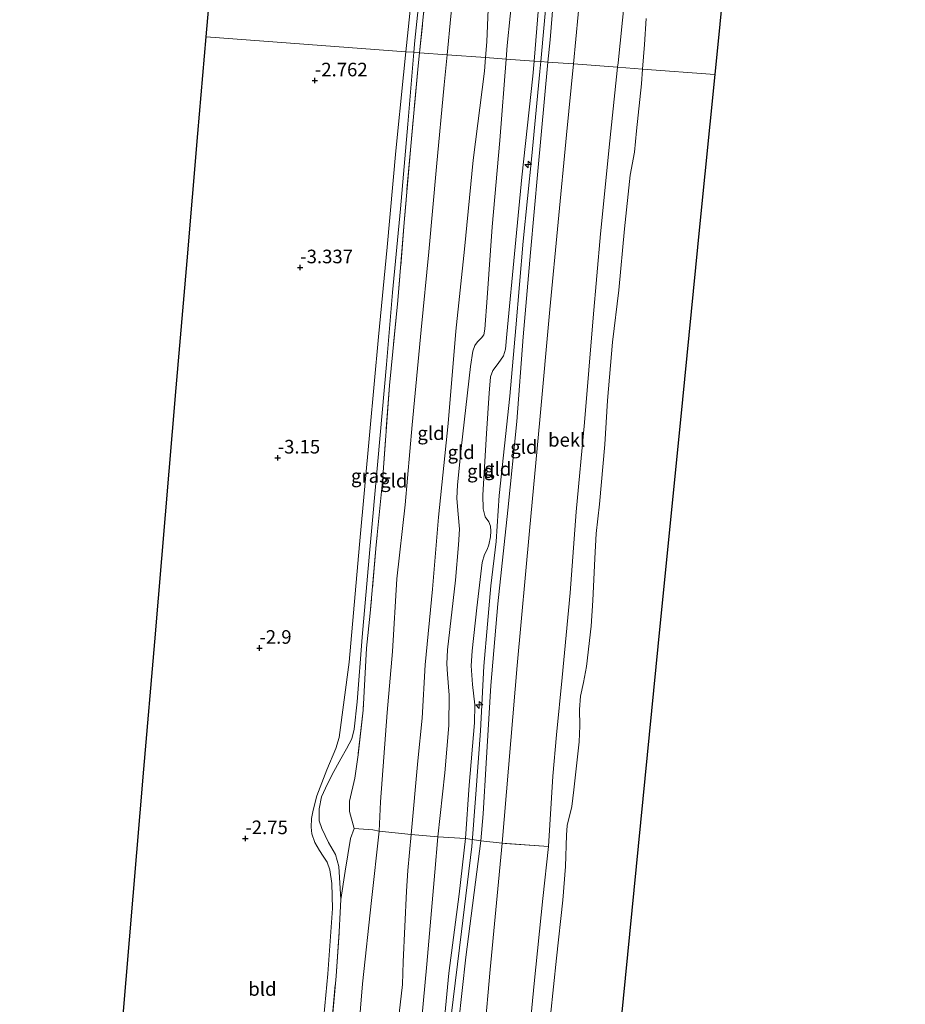
# Model space of a CAD drawing. Units: metres. Extents: x 130000 to 137097, y 531248 to 537500.
# Drawn here: x 136116 to 136278, y 535640 to 535821 of the extents above; entities that cross this region are included whole.
import ezdxf
from ezdxf.enums import TextEntityAlignment as Align

# ---------------------------------------------------------------- set-up
doc = ezdxf.new("R2010")
doc.units = ezdxf.units.M
doc.linetypes.add('IE-TERREINAFSCHEIDING', pattern=[10, 8, -2])
doc.layers.get('0').update_dxf_attribs({"lineweight": 25})
for name, color, linetype, lineweight in [('B-ME-AL-OVERIG-S-B1', 7, 'Continuous', 18), ('B-ME-GW-KRUINLIJN-L-B1', 93, 'Continuous', 18), ('B-ME-GW-TEENLIJN-L-B1', 93, 'Continuous', 18), ('B-ME-IE-GRASLAND-GV-B6', 93, 'Continuous', 18), ('B-ME-IE-GRONDWERKLIJN-GROND_INGERICHT-GV-B6', 253, 'Continuous', 18), ('B-ME-IE-HULPGEOMETRIE-L-B1', 53, 'Continuous', 18), ('B-ME-IE-TERREINAFSCHEIDING-DOORGANG-L-B1', 8, 'IE-TERREINAFSCHEIDING-KUNSTMATIG-OPEN', 18), ('B-ME-IE-TERREINAFSCHEIDING-RASTERHEKWERK-L-B1', 8, 'IE-TERREINAFSCHEIDING', 18), ('B-ME-OB-BEKLEDING-GV-B6', 253, 'Continuous', 18), ('B-ME-OB-WATERLIJN-L-B1', 133, 'OB-WATERLIJN', 18), ('B-ME-OG-WATER-GV-B6', 153, 'Continuous', 18)]:
    doc.layers.add(name, color=color, linetype=linetype, lineweight=lineweight)
doc.layers.add('B-ME-GW-HOOGTEPUNT-S-B1', color=10, linetype='Continuous')
doc.layers.add('B-ME-KG-KADASTRAAL-OPNAMEDTMGRENS-L-B1', color=10, linetype='Continuous')
doc.styles.add('NLCS-ISO', font='NLCS-ISO.TTF')
doc.linetypes.add('IE-TERREINAFSCHEIDING-KUNSTMATIG-OPEN', pattern='A,7,-1.5,[67,NLCS.SHX,S=0.75,R=0,X=0,Y=0],-1.5', length=10)
doc.linetypes.add('OB-WATERLIJN', pattern='A,10,[32,NLCS.SHX,S=2,R=0,X=0,Y=0],-12', length=22)

# ---------------------------------------------------------------- blocks, each defined once
blk = doc.blocks.new('hecto')
for p, q in [((0, 0.625), (-0.625, 0)), ((0, -0.625), (0, 0.625)), ((-0.625, 0), (0.625, 0)), ((0.625, 0), (0, -0.625))]:
    blk.add_line(p, q)
blk = doc.blocks.new('hoogtepunt')
for p, q in [((-0.5, 0), (0.5, 0)), ((0, 0.5), (0, -0.5))]:
    blk.add_line(p, q)

msp = doc.modelspace()

# ---------------------------------------------------------------- linework, layer by layer
at = {"layer": 'B-ME-GW-KRUINLIJN-L-B1'}
for points in [[(136214.77, 535971.502, 1.864), (136213.429, 535956.792, 1.832), (136212.14, 535943.679, 1.839), (136210.652, 535927.899, 1.832), (136209.36, 535914.155, 1.876), (136208.299, 535898.658, 1.87), (136207.094, 535883.961, 1.945), (136205.627, 535869.059, 1.876), (136204.12, 535855.15, 1.895), (136203.123, 535839.604, 1.989), (136201.811, 535825.884, 1.976), (136201.428, 535816.784, 1.982), (136201.215, 535813.926, 1.966)], [(136223.711, 535966.08, 4.203), (136223.358, 535956.166, 4.372), (136222.771, 535951.611, 4.328), (136221.465, 535939.491, 4.334), (136220.371, 535925.981, 4.297), (136219.16, 535911.803, 4.44), (136218.177, 535897.36, 4.478), (136216.948, 535882.935, 4.434), (136215.51, 535867.827, 4.422), (136213.837, 535851.677, 4.44), (136212.639, 535838.896, 4.278), (136210.951, 535823.153, 4.203), (136210.164, 535813.268, 4.198)], [(136226.685, 535959.13, 4.334), (136226.471, 535955.945, 4.384), (136225.722, 535953.454, 4.434), (136225.134, 535950.387, 4.472), (136223.17, 535932.749, 4.547), (136221.928, 535919.069, 4.528), (136220.598, 535902.984, 4.534), (136219.316, 535887.548, 4.615), (136218.043, 535874.66, 4.497), (136216.889, 535860.342, 4.597), (136216.048, 535850.239, 4.565), (136214.372, 535833.143, 4.503), (136213.073, 535817.168, 4.459), (136212.689, 535813.082, 4.444)], [(136224.955, 535958.599, 4.382), (136224.642, 535956.075, 4.405), (136223.213, 535944.551, 4.507), (136221.681, 535927.872, 4.476), (136220.108, 535910.948, 4.495), (136218.929, 535894.469, 4.551), (136217.4, 535877.835, 4.557), (136215.957, 535862.66, 4.538), (136214.321, 535844.276, 4.445), (136212.623, 535826.888, 4.345), (136211.386, 535813.178, 4.383)], [(136188.02, 535814.897, -1.416), (136188.204, 535817.061, -1.4), (136189.869, 535832.806, -1.325), (136191.208, 535848.101, -1.387), (136192.256, 535857.648, -1.375), (136193.413, 535866.849, -1.381), (136194.469, 535877.725, -1.337), (136195.466, 535889.936, -1.344), (136195.841, 535893.469, -1.194), (136196.349, 535898.796, -1.256), (136196.772, 535903.881, -1.4), (136196.961, 535907.023, -1.387), (136197.278, 535910.38, -1.287), (136198.118, 535917.441, -1.144), (136199.131, 535924.398, -1.106), (136200.608, 535935.784, -1.175), (136201.324, 535940.577, -1.144), (136201.651, 535944.362, -1.131), (136201.824, 535950.638, -1.206), (136201.42, 535952.178, -1.225), (136200.864, 535953.189, -1.369), (136199.871, 535953.781, -1.519), (136197.316, 535954.286, -1.812), (136193.612, 535954.787, -2.175)], [(136174.6, 535659.093, -1.45), (136174.219, 535665.159, -1.481), (136173.631, 535667.371, -1.519), (136172.327, 535669.569, -1.625), (136171.101, 535672.175, -1.875), (136170.633, 535673.571, -1.994), (136170.642, 535675.759, -2.012), (136171.047, 535678.009, -1.987), (136171.769, 535679.588, -1.987), (136172.999, 535682.073, -2.025), (136174.581, 535684.946, -2.056), (136175.624, 535686.8, -1.825), (136176.619, 535688.635, -1.55), (136177.059, 535690.444, -1.444), (136177.632, 535695.445, -1.431), (136178.557, 535707.354, -1.419), (136179.945, 535723.443, -1.406), (136181.44, 535739.708, -1.375), (136183.005, 535757.489, -1.425), (136184.081, 535770.745, -1.45), (136185.55, 535786.091, -1.512), (136186.899, 535801.676, -1.512), (136188.02, 535814.897, -1.416)], [(136201.215, 535813.926, 1.966), (136201.031, 535811.449, 1.951), (136198.918, 535795.032, 1.914), (136197.325, 535778.682, 1.857), (136195.763, 535763.62, 1.782), (136194.349, 535746.611, 1.807), (136192.597, 535729.398, 1.782), (136191.476, 535716.145, 1.82), (136190.144, 535702.264, 1.789), (136189.541, 535692.426, 1.932), (136188.747, 535684.585, 1.882), (136187.558, 535671.061, 1.814), (136186.929, 535664.451, 1.889), (136186.659, 535660.671, 1.882), (136186.062, 535647.654, 1.951), (136185.923, 535643.494, 2.057), (136184.573, 535631.757, 2.039)], [(136210.164, 535813.268, 4.198), (136209.943, 535810.492, 4.197), (136207.911, 535791.935, 4.228), (136206.644, 535779.136, 4.122), (136205.135, 535763.064, 4.134), (136204.861, 535760.289, 4.072), (136204.499, 535759.054, 4.053), (136203.541, 535757.683, 3.978), (136202.563, 535756.358, 3.859), (136202.116, 535755.196, 3.834), (136201.871, 535752.194, 3.759), (136201.364, 535744.771, 3.884), (136200.704, 535733.442, 4.197), (136200.761, 535730.926, 4.178), (136201.157, 535729.49, 4.259), (136201.799, 535728.564, 4.309), (136202.151, 535727.754, 4.309), (136202.196, 535726.852, 4.309), (136202.135, 535725.773, 4.303), (136201.794, 535724.348, 4.297), (136201.497, 535723.496, 4.297), (136201.053, 535722.517, 4.29), (136200.572, 535721.079, 4.29), (136199.604, 535712.768, 4.19), (136198.735, 535704.841, 4.259), (136198.544, 535702.091, 4.228), (136198.806, 535698.638, 4.259), (136199.254, 535694.916, 4.365), (136199.181, 535691.604, 4.328), (136198.177, 535680.162, 4.303), (136197.503, 535670.308, 4.415), (136196.387, 535660.096, 4.434), (136194.454, 535645.592, 4.303), (136192.998, 535630.108, 4.222)], [(136211.386, 535813.178, 4.383), (136211.223, 535811.371, 4.388), (136209.701, 535795.878, 4.338), (136208.158, 535780.169, 4.263), (136206.805, 535764.239, 4.332), (136205.666, 535751.655, 4.351), (136203.742, 535733.419, 4.445), (136203.176, 535724.938, 4.413), (136202.197, 535716.789, 4.488), (136201.559, 535709.765, 4.445), (136200.912, 535702.028, 4.582), (136200.265, 535690.144, 4.532), (136199.428, 535678.481, 4.482), (136198.726, 535668.859, 4.526), (136196.775, 535653.229, 4.426), (136194.925, 535637.728, 4.388)], [(136212.689, 535813.082, 4.444), (136210.806, 535793.036, 4.372), (136209.482, 535778.071, 4.334), (136208.117, 535762.579, 4.347), (136206.951, 535746.979, 4.384), (136205.318, 535730.702, 4.44), (136203.474, 535713.496, 4.484), (136202.168, 535698.46, 4.565), (136201.332, 535684.148, 4.478), (136200.774, 535674.883, 4.49), (136200.34, 535669.894, 4.397), (136197.595, 535648.496, 4.472), (136196.253, 535636.274, 4.447)]]:
    msp.add_polyline3d(points, dxfattribs=at)
at = {"layer": 'B-ME-GW-TEENLIJN-L-B1'}
for points in [[(136257.74, 536165.631, -0.056), (136256.662, 536152.096, -0.081), (136254.505, 536130.347, -0.15), (136252.174, 536108.679, -0.125), (136250.366, 536090.713, -0.031), (136248.823, 536074.801, -0.106), (136247.314, 536057.219, -0.05), (136246.127, 536041.236, -0.012), (136245.035, 536027.455, 0.05), (136243.734, 536010.849, -0.175), (136242.234, 535995.814, -0.081), (136240.94, 535980.222, -0.106), (136239.137, 535962.323, -0.062), (136238.378, 535954.829, 0.056), (136237.967, 535950.216, -0.087), (136237.009, 535937.619, -0.219), (136235.504, 535920.398, -0.031), (136233.707, 535901.056, -0.037), (136232.013, 535882.203, -0.125), (136230.389, 535864.9, -0.056), (136228.951, 535849.183, 0.006), (136227.565, 535832.336, -0.15), (136225.584, 535812.963, -0.112), (136225.497, 535812.14, -0.108)], [(136208.475, 535973.742, -0.631), (136206.959, 535957.288, -0.631), (136206.281, 535947.849, -0.644), (136205.304, 535940.167, -0.787), (136204.586, 535933.233, -0.787), (136203.584, 535919.445, -0.65), (136202.468, 535906.545, -0.644), (136201.167, 535889.331, -0.637), (136200.125, 535873.179, -0.481), (136199.135, 535859.548, -0.425), (136198.069, 535848.244, -0.394), (136197.045, 535839.913, -0.5), (136195.755, 535830.745, -0.694), (136194.846, 535821.548, -0.7), (136194.154, 535814.445, -0.717)], [(136219.481, 535960.412, 2.678), (136218.955, 535956.372, 2.734), (136218.294, 535950.808, 2.59), (136216.983, 535938.621, 2.528), (136215.914, 535923.328, 2.64), (136214.389, 535906.13, 2.64), (136213.031, 535893.316, 2.59), (136211.68, 535881.808, 2.653), (136210.105, 535867.273, 2.478), (136208.706, 535854.822, 2.465), (136207.597, 535842.012, 2.472), (136206.321, 535826.959, 2.459), (136205.18, 535816.157, 2.378), (136204.989, 535813.648, 2.382)], [(136187.887, 535827.972, -2.812), (136186.585, 535815.002, -2.836)], [(136170.733, 535629.735, -2.806), (136172.231, 535645.447, -2.7), (136173.071, 535657.455, -2.5), (136172.967, 535662.048, -2.387), (136172.61, 535664.564, -2.287), (136172.075, 535665.988, -2.269), (136171.379, 535667.102, -2.319), (136170.698, 535668.122, -2.344), (136169.846, 535669.617, -2.387), (136169.252, 535671.161, -2.431), (136169.144, 535672.436, -2.494), (136169.194, 535673.976, -2.562), (136169.521, 535675.517, -2.569), (136170.164, 535678.163, -2.6), (136172.034, 535682.948, -2.756), (136173.698, 535686.874, -2.744), (136174.271, 535688.903, -2.75), (136176.129, 535702.744, -2.806), (136178.042, 535724.391, -2.8), (136179.934, 535745.186, -2.862), (136181.564, 535762.578, -2.819), (136183.126, 535779.052, -2.925), (136184.712, 535796.764, -2.862), (136186.155, 535810.722, -2.844), (136186.585, 535815.002, -2.836)], [(136194.154, 535814.445, -0.717), (136193.612, 535808.882, -0.731), (136192.179, 535793.841, -0.725), (136190.769, 535778.19, -0.631), (136189.388, 535763.844, -0.669), (136187.752, 535746.384, -0.619), (136186.409, 535731.69, -0.662), (136184.893, 535718.099, -0.631), (136184.083, 535704.706, -0.675), (136183.098, 535693.516, -0.675), (136181.914, 535677.089, -0.631), (136181.656, 535671.694, -0.419), (136180.247, 535658.902, -0.662), (136178.597, 535643.593, -0.719), (136177.88, 535634.663, -0.731)], [(136204.989, 535813.648, 2.382), (136203.846, 535798.667, 2.409), (136202.428, 535782.787, 2.372), (136201.528, 535769.724, 2.378), (136201.084, 535763.999, 2.472), (136200.908, 535762.93, 2.484), (136200.496, 535762.363, 2.447), (136199.727, 535761.662, 2.365), (136199.258, 535760.961, 2.297), (136198.903, 535759.952, 2.272), (136198.453, 535757.13, 2.19), (136196.728, 535742.035, 2.147), (136196.046, 535735.337, 2.165), (136195.945, 535732.857, 2.178), (136196.16, 535729.983, 2.284), (136196.404, 535727.199, 2.284), (136196.252, 535724.354, 2.322), (136195.677, 535717.832, 2.303), (136194.199, 535705.045, 2.297), (136194.114, 535702.471, 2.309), (136194.221, 535700.573, 2.347), (136194.538, 535696.655, 2.44), (136194.455, 535691.132, 2.472), (136193.731, 535682.41, 2.478), (136192.446, 535670.621, 2.515), (136191.897, 535664.144, 2.365), (136190.42, 535647.209, 2.353), (136188.777, 535629.319, 2.403)], [(136225.497, 535812.14, -0.108), (136224.058, 535798.639, -0.044), (136222.382, 535781.513, -0.062), (136221.018, 535766.044, -0.125), (136219.432, 535746.813, -0.087), (136217.882, 535730.414, -0.175), (136216.769, 535715.502, -0.206), (136215.328, 535699.923, -0.106), (136214.256, 535689.385, -0.137), (136213.574, 535681.789, -0.125), (136212.775, 535668.834, -0.125), (136211.781, 535659.303, -0.162), (136210.15, 535643.648, -0.062), (136208.166, 535622.559, -0.05)]]:
    msp.add_polyline3d(points, dxfattribs=at)
at = {"layer": 'B-ME-IE-GRASLAND-GV-B6'}
for points in [[(136189.869, 535832.806, -1.325), (136188.204, 535817.061, -1.4), (136188.02, 535814.897, -1.416)], [(136190.63, 535829.811, -1.087), (136189.088, 535814.818, -1.141), (136188.02, 535814.897, -1.416), (136188.204, 535817.061, -1.4), (136189.869, 535832.806, -1.325)], [(136188.02, 535814.897, -1.416), (136186.585, 535815.002, -2.836), (136187.887, 535827.972, -2.812)], [(136170.733, 535629.735, -2.806), (136172.231, 535645.447, -2.7), (136173.071, 535657.455, -2.5), (136172.967, 535662.048, -2.387), (136172.61, 535664.564, -2.287), (136172.075, 535665.988, -2.269), (136171.379, 535667.102, -2.319), (136170.698, 535668.122, -2.344), (136169.846, 535669.617, -2.387), (136169.252, 535671.161, -2.431), (136169.144, 535672.436, -2.494), (136169.194, 535673.976, -2.562), (136169.521, 535675.517, -2.569), (136170.164, 535678.163, -2.6), (136172.034, 535682.948, -2.756), (136173.698, 535686.874, -2.744), (136174.271, 535688.903, -2.75), (136176.129, 535702.744, -2.806), (136178.042, 535724.391, -2.8), (136179.934, 535745.186, -2.862), (136181.564, 535762.578, -2.819), (136183.126, 535779.052, -2.925), (136184.712, 535796.764, -2.862), (136186.155, 535810.722, -2.844), (136186.585, 535815.002, -2.836), (136188.02, 535814.897, -1.416)], [(136188.02, 535814.897, -1.416), (136186.899, 535801.676, -1.512), (136185.55, 535786.091, -1.512), (136184.081, 535770.745, -1.45), (136183.005, 535757.489, -1.425), (136181.44, 535739.708, -1.375), (136179.945, 535723.443, -1.406), (136178.557, 535707.354, -1.419), (136177.632, 535695.445, -1.431), (136177.059, 535690.444, -1.444), (136176.619, 535688.635, -1.55), (136175.624, 535686.8, -1.825), (136174.581, 535684.946, -2.056), (136172.999, 535682.073, -2.025), (136171.769, 535679.588, -1.987), (136171.047, 535678.009, -1.987), (136170.642, 535675.759, -2.012), (136170.633, 535673.571, -1.994), (136171.101, 535672.175, -1.875), (136172.327, 535669.569, -1.625), (136173.631, 535667.371, -1.519), (136174.219, 535665.159, -1.481), (136174.6, 535659.093, -1.45), (136174.46, 535656.748, -1.35), (136174.32, 535653.164, -1.325), (136173.732, 535645.008, -1.35), (136172.876, 535635.467, -1.387)], [(136189.088, 535814.818, -1.141), (136188.843, 535812.429, -1.15), (136187.452, 535797.656, -1.212), (136186.251, 535783.613, -1.181), (136185.115, 535769.226, -1.094), (136183.528, 535753.633, -1.181), (136182.261, 535735.966, -1.087), (136181.119, 535724.32, -1.181), (136180.03, 535711.778, -1.275), (136179.297, 535705.315, -1.256), (136178.688, 535693.912, -1.244), (136177.772, 535685.688, -1.331), (136177.211, 535681.424, -1.275), (136176.189, 535677.171, -1.369), (136176.205, 535675.304, -1.337), (136177.068, 535672.173, -1.187), (136176.371, 535670.315, -1.237), (136175.374, 535664.309, -1.362), (136174.6, 535659.093, -1.45), (136174.219, 535665.159, -1.481), (136173.631, 535667.371, -1.519), (136172.327, 535669.569, -1.625), (136171.101, 535672.175, -1.875), (136170.633, 535673.571, -1.994), (136170.642, 535675.759, -2.012), (136171.047, 535678.009, -1.987), (136171.769, 535679.588, -1.987), (136172.999, 535682.073, -2.025), (136174.581, 535684.946, -2.056), (136175.624, 535686.8, -1.825), (136176.619, 535688.635, -1.55), (136177.059, 535690.444, -1.444), (136177.632, 535695.445, -1.431), (136178.557, 535707.354, -1.419), (136179.945, 535723.443, -1.406), (136181.44, 535739.708, -1.375), (136183.005, 535757.489, -1.425), (136184.081, 535770.745, -1.45), (136185.55, 535786.091, -1.512), (136186.899, 535801.676, -1.512), (136188.02, 535814.897, -1.416), (136189.088, 535814.818, -1.141)]]:
    msp.add_polyline3d(points, dxfattribs=at)
at = {"layer": 'B-ME-IE-GRONDWERKLIJN-GROND_INGERICHT-GV-B6'}
for points in [[(136230.199, 535955.496, 3.109), (136228.504, 535936.62, 3.072), (136226.765, 535916.846, 3.059), (136224.402, 535890.807, 3.109), (136222.055, 535867.404, 3.134), (136220.389, 535844.379, 3.009), (136218.264, 535821.839, 2.984), (136217.365, 535812.738, 2.982), (136212.689, 535813.082, 4.444), (136213.073, 535817.168, 4.459), (136214.372, 535833.143, 4.503), (136216.048, 535850.239, 4.565), (136216.889, 535860.342, 4.597), (136218.043, 535874.66, 4.497), (136219.316, 535887.548, 4.615), (136220.598, 535902.984, 4.534), (136221.928, 535919.069, 4.528), (136223.17, 535932.749, 4.547), (136225.134, 535950.387, 4.472), (136225.722, 535953.454, 4.434), (136226.471, 535955.945, 4.384), (136230.199, 535955.496, 3.109)], [(136176.53, 535938.644, -2.769), (136187.723, 535937.001, -2.462), (136192.534, 535935.922, -2.412), (136195.042, 535934.789, -2.375), (136196.581, 535933.66, -2.325), (136198.519, 535931.341, -2.262), (136197.867, 535928.932, -2.362), (136196.689, 535919.756, -2.544), (136195.622, 535907.505, -2.537), (136194.411, 535894.545, -2.612), (136193.156, 535880.077, -2.569), (136191.638, 535862.991, -2.644), (136189.81, 535846.875, -2.675), (136187.887, 535827.972, -2.812), (136186.585, 535815.002, -2.836), (136149.836, 535817.706, -3.142), (136150.311, 535823.294, -3.234), (136152.296, 535846.659, -3.197), (136154.28, 535870.025, -3.139), (136156.265, 535893.39, -3.145), (136158.25, 535916.755, -3.129), (136160.235, 535940.12, -3.028), (136170.994, 535939.077, -2.869), (136176.53, 535938.644, -2.769)], [(136214.372, 535833.143, 4.503), (136213.073, 535817.168, 4.459), (136212.689, 535813.082, 4.444), (136211.386, 535813.178, 4.383), (136210.164, 535813.268, 4.198), (136210.951, 535823.153, 4.203)], [(136194.846, 535821.548, -0.7), (136194.154, 535814.445, -0.717), (136189.088, 535814.818, -1.141), (136190.63, 535829.811, -1.087)], [(136206.321, 535826.959, 2.459), (136205.18, 535816.157, 2.378), (136204.989, 535813.648, 2.382), (136201.215, 535813.926, 1.966), (136201.428, 535816.784, 1.982), (136201.811, 535825.884, 1.976)], [(136210.951, 535823.153, 4.203), (136210.164, 535813.268, 4.198), (136204.989, 535813.648, 2.382), (136205.18, 535816.157, 2.378), (136206.321, 535826.959, 2.459)], [(136201.811, 535825.884, 1.976), (136201.428, 535816.784, 1.982), (136201.215, 535813.926, 1.966), (136194.154, 535814.445, -0.717), (136194.846, 535821.548, -0.7)], [(136134.434, 535636.372, -3.208), (136136.418, 535659.737, -3.235), (136138.403, 535683.102, -2.725), (136140.388, 535706.468, -3.204), (136142.372, 535729.833, -3.21), (136144.357, 535753.198, -3.238), (136146.342, 535776.563, -3.265), (136148.326, 535799.929, -2.863), (136149.836, 535817.706, -3.142), (136186.585, 535815.002, -2.836)], [(136186.585, 535815.002, -2.836), (136186.155, 535810.722, -2.844), (136184.712, 535796.764, -2.862), (136183.126, 535779.052, -2.925), (136181.564, 535762.578, -2.819), (136179.934, 535745.186, -2.862), (136178.042, 535724.391, -2.8), (136176.129, 535702.744, -2.806), (136174.271, 535688.903, -2.75), (136173.698, 535686.874, -2.744), (136172.034, 535682.948, -2.756), (136170.164, 535678.163, -2.6), (136169.521, 535675.517, -2.569), (136169.194, 535673.976, -2.562), (136169.144, 535672.436, -2.494), (136169.252, 535671.161, -2.431), (136169.846, 535669.617, -2.387), (136170.698, 535668.122, -2.344), (136171.379, 535667.102, -2.319), (136172.075, 535665.988, -2.269), (136172.61, 535664.564, -2.287), (136172.967, 535662.048, -2.387), (136173.071, 535657.455, -2.5), (136172.231, 535645.447, -2.7), (136170.733, 535629.735, -2.806)], [(136194.154, 535814.445, -0.717), (136193.612, 535808.882, -0.731), (136192.179, 535793.841, -0.725), (136190.769, 535778.19, -0.631), (136189.388, 535763.844, -0.669), (136187.752, 535746.384, -0.619), (136186.409, 535731.69, -0.662), (136184.893, 535718.099, -0.631), (136184.083, 535704.706, -0.675), (136183.098, 535693.516, -0.675), (136181.914, 535677.089, -0.631), (136181.656, 535671.694, -0.419), (136180.505, 535671.929, -0.644), (136177.068, 535672.173, -1.187), (136176.205, 535675.304, -1.337), (136176.189, 535677.171, -1.369), (136177.211, 535681.424, -1.275), (136177.772, 535685.688, -1.331), (136178.688, 535693.912, -1.244), (136179.297, 535705.315, -1.256), (136180.03, 535711.778, -1.275), (136181.119, 535724.32, -1.181), (136182.261, 535735.966, -1.087), (136183.528, 535753.633, -1.181), (136185.115, 535769.226, -1.094), (136186.251, 535783.613, -1.181), (136187.452, 535797.656, -1.212), (136188.843, 535812.429, -1.15), (136189.088, 535814.818, -1.141), (136194.154, 535814.445, -0.717)], [(136201.215, 535813.926, 1.966), (136201.031, 535811.449, 1.951), (136198.918, 535795.032, 1.914), (136197.325, 535778.682, 1.857), (136195.763, 535763.62, 1.782), (136194.349, 535746.611, 1.807), (136192.597, 535729.398, 1.782), (136191.476, 535716.145, 1.82), (136190.144, 535702.264, 1.789), (136189.541, 535692.426, 1.932), (136188.747, 535684.585, 1.882), (136187.558, 535671.061, 1.814), (136181.656, 535671.694, -0.419), (136181.914, 535677.089, -0.631), (136183.098, 535693.516, -0.675), (136184.083, 535704.706, -0.675), (136184.893, 535718.099, -0.631), (136186.409, 535731.69, -0.662), (136187.752, 535746.384, -0.619), (136189.388, 535763.844, -0.669), (136190.769, 535778.19, -0.631), (136192.179, 535793.841, -0.725), (136193.612, 535808.882, -0.731), (136194.154, 535814.445, -0.717), (136201.215, 535813.926, 1.966)], [(136204.989, 535813.648, 2.382), (136203.846, 535798.667, 2.409), (136202.428, 535782.787, 2.372), (136201.528, 535769.724, 2.378), (136201.084, 535763.999, 2.472), (136200.908, 535762.93, 2.484), (136200.496, 535762.363, 2.447), (136199.727, 535761.662, 2.365), (136199.258, 535760.961, 2.297), (136198.903, 535759.952, 2.272), (136198.453, 535757.13, 2.19), (136196.728, 535742.035, 2.147), (136196.046, 535735.337, 2.165), (136195.945, 535732.857, 2.178), (136196.16, 535729.983, 2.284), (136196.404, 535727.199, 2.284), (136196.252, 535724.354, 2.322), (136195.677, 535717.832, 2.303), (136194.199, 535705.045, 2.297), (136194.114, 535702.471, 2.309), (136194.221, 535700.573, 2.347), (136194.538, 535696.655, 2.44), (136194.455, 535691.132, 2.472), (136193.731, 535682.41, 2.478), (136192.446, 535670.621, 2.515), (136187.558, 535671.061, 1.814), (136188.747, 535684.585, 1.882), (136189.541, 535692.426, 1.932), (136190.144, 535702.264, 1.789), (136191.476, 535716.145, 1.82), (136192.597, 535729.398, 1.782), (136194.349, 535746.611, 1.807), (136195.763, 535763.62, 1.782), (136197.325, 535778.682, 1.857), (136198.918, 535795.032, 1.914), (136201.031, 535811.449, 1.951), (136201.215, 535813.926, 1.966), (136204.989, 535813.648, 2.382)], [(136210.164, 535813.268, 4.198), (136209.943, 535810.492, 4.197), (136207.911, 535791.935, 4.228), (136206.644, 535779.136, 4.122), (136205.135, 535763.064, 4.134), (136204.861, 535760.289, 4.072), (136204.499, 535759.054, 4.053), (136203.541, 535757.683, 3.978), (136202.563, 535756.358, 3.859), (136202.116, 535755.196, 3.834), (136201.871, 535752.194, 3.759), (136201.364, 535744.771, 3.884), (136200.704, 535733.442, 4.197), (136200.761, 535730.926, 4.178), (136201.157, 535729.49, 4.259), (136201.799, 535728.564, 4.309), (136202.151, 535727.754, 4.309), (136202.196, 535726.852, 4.309), (136202.135, 535725.773, 4.303), (136201.794, 535724.348, 4.297), (136201.497, 535723.496, 4.297), (136201.053, 535722.517, 4.29), (136200.572, 535721.079, 4.29), (136199.604, 535712.768, 4.19), (136198.735, 535704.841, 4.259), (136198.544, 535702.091, 4.228), (136198.806, 535698.638, 4.259), (136199.254, 535694.916, 4.365), (136199.181, 535691.604, 4.328), (136198.177, 535680.162, 4.303), (136197.503, 535670.308, 4.415), (136192.446, 535670.621, 2.515), (136193.731, 535682.41, 2.478), (136194.455, 535691.132, 2.472), (136194.538, 535696.655, 2.44), (136194.221, 535700.573, 2.347), (136194.114, 535702.471, 2.309), (136194.199, 535705.045, 2.297), (136195.677, 535717.832, 2.303), (136196.252, 535724.354, 2.322), (136196.404, 535727.199, 2.284), (136196.16, 535729.983, 2.284), (136195.945, 535732.857, 2.178), (136196.046, 535735.337, 2.165), (136196.728, 535742.035, 2.147), (136198.453, 535757.13, 2.19), (136198.903, 535759.952, 2.272), (136199.258, 535760.961, 2.297), (136199.727, 535761.662, 2.365), (136200.496, 535762.363, 2.447), (136200.908, 535762.93, 2.484), (136201.084, 535763.999, 2.472), (136201.528, 535769.724, 2.378), (136202.428, 535782.787, 2.372), (136203.846, 535798.667, 2.409), (136204.989, 535813.648, 2.382), (136210.164, 535813.268, 4.198)], [(136212.689, 535813.082, 4.444), (136210.806, 535793.036, 4.372), (136209.482, 535778.071, 4.334), (136208.117, 535762.579, 4.347), (136206.951, 535746.979, 4.384), (136205.318, 535730.702, 4.44), (136203.474, 535713.496, 4.484), (136202.168, 535698.46, 4.565), (136201.332, 535684.148, 4.478), (136200.774, 535674.883, 4.49), (136200.34, 535669.894, 4.397), (136197.503, 535670.308, 4.415), (136198.177, 535680.162, 4.303), (136199.181, 535691.604, 4.328), (136199.254, 535694.916, 4.365), (136198.806, 535698.638, 4.259), (136198.544, 535702.091, 4.228), (136198.735, 535704.841, 4.259), (136199.604, 535712.768, 4.19), (136200.572, 535721.079, 4.29), (136201.053, 535722.517, 4.29), (136201.497, 535723.496, 4.297), (136201.794, 535724.348, 4.297), (136202.135, 535725.773, 4.303), (136202.196, 535726.852, 4.309), (136202.151, 535727.754, 4.309), (136201.799, 535728.564, 4.309), (136201.157, 535729.49, 4.259), (136200.761, 535730.926, 4.178), (136200.704, 535733.442, 4.197), (136201.364, 535744.771, 3.884), (136201.871, 535752.194, 3.759), (136202.116, 535755.196, 3.834), (136202.563, 535756.358, 3.859), (136203.541, 535757.683, 3.978), (136204.499, 535759.054, 4.053), (136204.861, 535760.289, 4.072), (136205.135, 535763.064, 4.134), (136206.644, 535779.136, 4.122), (136207.911, 535791.935, 4.228), (136209.943, 535810.492, 4.197), (136210.164, 535813.268, 4.198), (136211.386, 535813.178, 4.383), (136212.689, 535813.082, 4.444)], [(136217.365, 535812.738, 2.982), (136216.079, 535799.709, 2.978), (136213.017, 535767.591, 2.959), (136211.216, 535747.303, 3.028), (136209.301, 535726.904, 3.059), (136207.054, 535702.126, 3.084), (136204.263, 535669.465, 3.228), (136200.34, 535669.894, 4.397), (136200.774, 535674.883, 4.49), (136201.332, 535684.148, 4.478), (136202.168, 535698.46, 4.565), (136203.474, 535713.496, 4.484), (136205.318, 535730.702, 4.44), (136206.951, 535746.979, 4.384), (136208.117, 535762.579, 4.347), (136209.482, 535778.071, 4.334), (136210.806, 535793.036, 4.372), (136212.689, 535813.082, 4.444), (136217.365, 535812.738, 2.982)], [(136172.876, 535635.467, -1.387), (136173.732, 535645.008, -1.35), (136174.32, 535653.164, -1.325), (136174.46, 535656.748, -1.35), (136174.6, 535659.093, -1.45), (136175.374, 535664.309, -1.362), (136176.371, 535670.315, -1.237), (136177.068, 535672.173, -1.187), (136180.505, 535671.929, -0.644)], [(136180.505, 535671.929, -0.644), (136181.656, 535671.694, -0.419), (136180.247, 535658.902, -0.662), (136178.597, 535643.593, -0.719), (136177.88, 535634.663, -0.731)], [(136177.88, 535634.663, -0.731), (136178.597, 535643.593, -0.719), (136180.247, 535658.902, -0.662), (136181.656, 535671.694, -0.419), (136187.558, 535671.061, 1.814)], [(136187.558, 535671.061, 1.814), (136186.929, 535664.451, 1.889), (136186.659, 535660.671, 1.882), (136186.062, 535647.654, 1.951), (136185.923, 535643.494, 2.057), (136184.573, 535631.757, 2.039)], [(136184.573, 535631.757, 2.039), (136185.923, 535643.494, 2.057), (136186.062, 535647.654, 1.951), (136186.659, 535660.671, 1.882), (136186.929, 535664.451, 1.889), (136187.558, 535671.061, 1.814), (136192.446, 535670.621, 2.515)], [(136188.777, 535629.319, 2.403), (136190.42, 535647.209, 2.353), (136191.897, 535664.144, 2.365), (136192.446, 535670.621, 2.515), (136197.503, 535670.308, 4.415)], [(136192.446, 535670.621, 2.515), (136191.897, 535664.144, 2.365), (136190.42, 535647.209, 2.353), (136188.777, 535629.319, 2.403)], [(136192.998, 535630.108, 4.222), (136194.454, 535645.592, 4.303), (136196.387, 535660.096, 4.434), (136197.503, 535670.308, 4.415), (136200.34, 535669.894, 4.397)], [(136197.503, 535670.308, 4.415), (136196.387, 535660.096, 4.434), (136194.454, 535645.592, 4.303), (136192.998, 535630.108, 4.222)], [(136196.253, 535636.274, 4.447), (136197.595, 535648.496, 4.472), (136200.34, 535669.894, 4.397), (136204.263, 535669.465, 3.228)], [(136200.34, 535669.894, 4.397), (136197.595, 535648.496, 4.472), (136196.253, 535636.274, 4.447)], [(136204.263, 535669.465, 3.228), (136202.09, 535646.249, 3.04), (136199.984, 535622.704, 2.959)]]:
    msp.add_polyline3d(points, dxfattribs=at)
at = {"layer": 'B-ME-IE-HULPGEOMETRIE-L-B1'}
msp.add_polyline3d([(136149.836, 535817.706, -3.142), (136186.585, 535815.002, -2.836), (136188.02, 535814.897, -1.416), (136189.088, 535814.818, -1.141), (136194.154, 535814.445, -0.717), (136201.215, 535813.926, 1.966), (136204.989, 535813.648, 2.382), (136210.164, 535813.268, 4.198), (136211.386, 535813.178, 4.383), (136212.689, 535813.082, 4.444), (136217.365, 535812.738, 2.982), (136225.497, 535812.14, -0.108), (136230.09, 535811.802, -0.35), (136243.362, 535810.825, -0.35)], dxfattribs=at)
at = {"layer": 'B-ME-IE-TERREINAFSCHEIDING-DOORGANG-L-B1'}
for p, q in [((136180.505, 535671.929, -0.644), (136177.068, 535672.173, -1.187)), ((136200.34, 535669.894, 4.397), (136197.503, 535670.308, 4.415))]:
    msp.add_line(p, q, dxfattribs=at)
at = {"layer": 'B-ME-IE-TERREINAFSCHEIDING-RASTERHEKWERK-L-B1'}
for points in [[(136190.63, 535829.811, -1.087), (136189.088, 535814.818, -1.141)], [(136189.088, 535814.818, -1.141), (136188.843, 535812.429, -1.15), (136187.452, 535797.656, -1.212), (136186.251, 535783.613, -1.181), (136185.115, 535769.226, -1.094), (136183.528, 535753.633, -1.181), (136182.261, 535735.966, -1.087), (136181.119, 535724.32, -1.181), (136180.03, 535711.778, -1.275), (136179.297, 535705.315, -1.256), (136178.688, 535693.912, -1.244), (136177.772, 535685.688, -1.331), (136177.211, 535681.424, -1.275), (136176.189, 535677.171, -1.369), (136176.205, 535675.304, -1.337), (136177.068, 535672.173, -1.187), (136176.371, 535670.315, -1.237), (136175.374, 535664.309, -1.362), (136174.6, 535659.093, -1.45)], [(136197.503, 535670.308, 4.415), (136192.446, 535670.621, 2.515), (136187.558, 535671.061, 1.814), (136181.656, 535671.694, -0.419), (136180.505, 535671.929, -0.644)], [(136212.775, 535668.834, -0.125), (136204.263, 535669.465, 3.228), (136200.34, 535669.894, 4.397)], [(136172.876, 535635.467, -1.387), (136173.732, 535645.008, -1.35), (136174.32, 535653.164, -1.325), (136174.46, 535656.748, -1.35), (136174.6, 535659.093, -1.45)]]:
    msp.add_polyline3d(points, dxfattribs=at)
at = {"layer": 'B-ME-KG-KADASTRAAL-OPNAMEDTMGRENS-L-B1'}
for points in [[(136149.836, 535817.706, -3.142), (136150.311, 535823.294, -3.234), (136152.296, 535846.659, -3.197), (136154.28, 535870.025, -3.139), (136156.265, 535893.39, -3.145), (136158.25, 535916.755, -3.129), (136160.235, 535940.12, -3.028), (136160.567, 535944.033, -3.057), (136162.081, 535961.862, -2.989), (136163.996, 535984.401, -3.322), (136165.91, 536006.94, -3.354), (136169.613, 536042.719, -3.154), (136173.316, 536078.499, -3.32), (136177.019, 536114.279, -3.443), (136180.222, 536145.232, -3.251), (136180.721, 536150.058, -2.942), (136181.302, 536155.668, -3.033), (136182.9, 536171.108, -2.951)], [(136278.407, 536164.119, -0.35), (136277.048, 536150.42, -0.35), (136273.407, 536113.716, -0.35), (136269.766, 536077.012, -0.35), (136266.125, 536040.308, -0.35), (136262.485, 536003.604, -0.35), (136258.844, 535966.9, -0.35), (136255.203, 535930.196, -0.35), (136251.562, 535893.492, -0.35), (136247.922, 535856.788, -0.35), (136244.281, 535820.084, -0.35), (136243.362, 535810.825, -0.35)], [(136115.554, 535434.796, -3.179), (136118.59, 535465.68, -3.177), (136121.886, 535499.212, -3.081), (136125.183, 535532.744, -3.092), (136128.479, 535566.276, -3.297), (136130.464, 535589.641, -3.368), (136132.449, 535613.006, -2.643), (136134.434, 535636.372, -3.208), (136136.418, 535659.737, -3.235), (136138.403, 535683.102, -2.725), (136140.388, 535706.468, -3.204), (136142.372, 535729.833, -3.21), (136144.357, 535753.198, -3.238), (136146.342, 535776.563, -3.265), (136148.326, 535799.929, -2.863), (136149.836, 535817.706, -3.142)], [(136243.362, 535810.825, -0.35), (136240.64, 535783.38, -0.35), (136236.999, 535746.676, -0.35), (136233.358, 535709.972, -0.35), (136229.718, 535673.268, -0.35), (136226.077, 535636.564, -0.35), (136222.436, 535599.86, -0.35), (136219.176, 535565.23, -0.35), (136215.917, 535530.601, -0.35), (136212.657, 535495.971, -0.35), (136209.397, 535461.341, -0.35), (136206.213, 535427.511, -0.35)]]:
    msp.add_polyline3d(points, dxfattribs=at)
at = {"layer": 'B-ME-OB-BEKLEDING-GV-B6'}
for points in [[(136238.378, 535954.829, 0.056), (136237.967, 535950.216, -0.087), (136237.009, 535937.619, -0.219), (136235.504, 535920.398, -0.031), (136233.707, 535901.056, -0.037), (136232.013, 535882.203, -0.125), (136230.389, 535864.9, -0.056), (136228.951, 535849.183, 0.006), (136227.565, 535832.336, -0.15), (136225.584, 535812.963, -0.112), (136225.497, 535812.14, -0.108), (136217.365, 535812.738, 2.982), (136218.264, 535821.839, 2.984), (136220.389, 535844.379, 3.009), (136222.055, 535867.404, 3.134), (136224.402, 535890.807, 3.109), (136226.765, 535916.846, 3.059), (136228.504, 535936.62, 3.072), (136230.199, 535955.496, 3.109), (136238.378, 535954.829, 0.056)], [(136230.755, 535821.12, -0.35), (136230.443, 535816.319, -0.35), (136230.09, 535811.802, -0.35), (136225.497, 535812.14, -0.108), (136225.584, 535812.963, -0.112), (136227.565, 535832.336, -0.15)], [(136225.497, 535812.14, -0.108), (136224.058, 535798.639, -0.044), (136222.382, 535781.513, -0.062), (136221.018, 535766.044, -0.125), (136219.432, 535746.813, -0.087), (136217.882, 535730.414, -0.175), (136216.769, 535715.502, -0.206), (136215.328, 535699.923, -0.106), (136214.256, 535689.385, -0.137), (136213.574, 535681.789, -0.125), (136212.775, 535668.834, -0.125), (136204.263, 535669.465, 3.228), (136207.054, 535702.126, 3.084), (136209.301, 535726.904, 3.059), (136211.216, 535747.303, 3.028), (136213.017, 535767.591, 2.959), (136216.079, 535799.709, 2.978), (136217.365, 535812.738, 2.982), (136225.497, 535812.14, -0.108)], [(136208.166, 535622.559, -0.05), (136210.15, 535643.648, -0.062), (136211.781, 535659.303, -0.162), (136212.775, 535668.834, -0.125), (136213.574, 535681.789, -0.125), (136214.256, 535689.385, -0.137), (136215.328, 535699.923, -0.106), (136216.769, 535715.502, -0.206), (136217.882, 535730.414, -0.175), (136219.432, 535746.813, -0.087), (136221.018, 535766.044, -0.125), (136222.382, 535781.513, -0.062), (136224.058, 535798.639, -0.044), (136225.497, 535812.14, -0.108), (136230.09, 535811.802, -0.35)], [(136230.09, 535811.802, -0.35), (136229.88, 535809.116, -0.35), (136228.952, 535800.433, -0.35), (136228.581, 535796.545, -0.35), (136227.836, 535792.294, -0.35), (136226.746, 535782.426, -0.35), (136225.711, 535771.17, -0.35), (136224.553, 535761.607, -0.35), (136223.673, 535750.869, -0.35), (136223.159, 535742.776, -0.35), (136222.192, 535731.815, -0.35), (136221.587, 535726.402, -0.35), (136221.3, 535721.816, -0.35), (136220.954, 535714.101, -0.35), (136220.632, 535709.357, -0.35), (136219.78, 535701.958, -0.35), (136219.25, 535698.982, -0.35), (136218.689, 535696.514, -0.35), (136218.499, 535694.063, -0.35), (136218.585, 535691.015, -0.35), (136218.427, 535688.101, -0.35), (136217.464, 535679.26, -0.35), (136217.09, 535676.225, -0.35), (136216.243, 535672.742, -0.35), (136216.126, 535670.931, -0.35), (136215.931, 535665.163, -0.35), (136215.405, 535658.983, -0.35), (136214.255, 535648.336, -0.35), (136213.133, 535637.756, -0.35)], [(136199.984, 535622.704, 2.959), (136202.09, 535646.249, 3.04), (136204.263, 535669.465, 3.228), (136212.775, 535668.834, -0.125)], [(136212.775, 535668.834, -0.125), (136211.781, 535659.303, -0.162), (136210.15, 535643.648, -0.062), (136208.166, 535622.559, -0.05)]]:
    msp.add_polyline3d(points, dxfattribs=at)
at = {"layer": 'B-ME-OB-WATERLIJN-L-B1'}
for points in [[(136230.09, 535811.802, -0.35), (136230.443, 535816.319, -0.35), (136230.755, 535821.12, -0.35)], [(136213.133, 535637.756, -0.35), (136214.255, 535648.336, -0.35), (136215.405, 535658.983, -0.35), (136215.931, 535665.163, -0.35), (136216.126, 535670.931, -0.35), (136216.243, 535672.742, -0.35), (136217.09, 535676.225, -0.35), (136217.464, 535679.26, -0.35), (136218.427, 535688.101, -0.35), (136218.585, 535691.015, -0.35), (136218.499, 535694.063, -0.35), (136218.689, 535696.514, -0.35), (136219.25, 535698.982, -0.35), (136219.78, 535701.958, -0.35), (136220.632, 535709.357, -0.35), (136220.954, 535714.101, -0.35), (136221.3, 535721.816, -0.35), (136221.587, 535726.402, -0.35), (136222.192, 535731.815, -0.35), (136223.159, 535742.776, -0.35), (136223.673, 535750.869, -0.35), (136224.553, 535761.607, -0.35), (136225.711, 535771.17, -0.35), (136226.746, 535782.426, -0.35), (136227.836, 535792.294, -0.35), (136228.581, 535796.545, -0.35), (136228.952, 535800.433, -0.35), (136229.88, 535809.116, -0.35), (136230.09, 535811.802, -0.35)]]:
    msp.add_polyline3d(points, dxfattribs=at)
at = {"layer": 'B-ME-OG-WATER-GV-B6'}
for points in [[(136247.922, 535856.788, -0.35), (136244.281, 535820.084, -0.35), (136243.362, 535810.825, -0.35), (136230.09, 535811.802, -0.35), (136230.443, 535816.319, -0.35), (136230.755, 535821.12, -0.35)], [(136213.133, 535637.756, -0.35), (136214.255, 535648.336, -0.35), (136215.405, 535658.983, -0.35), (136215.931, 535665.163, -0.35), (136216.126, 535670.931, -0.35), (136216.243, 535672.742, -0.35), (136217.09, 535676.225, -0.35), (136217.464, 535679.26, -0.35), (136218.427, 535688.101, -0.35), (136218.585, 535691.015, -0.35), (136218.499, 535694.063, -0.35), (136218.689, 535696.514, -0.35), (136219.25, 535698.982, -0.35), (136219.78, 535701.958, -0.35), (136220.632, 535709.357, -0.35), (136220.954, 535714.101, -0.35), (136221.3, 535721.816, -0.35), (136221.587, 535726.402, -0.35), (136222.192, 535731.815, -0.35), (136223.159, 535742.776, -0.35), (136223.673, 535750.869, -0.35), (136224.553, 535761.607, -0.35), (136225.711, 535771.17, -0.35), (136226.746, 535782.426, -0.35), (136227.836, 535792.294, -0.35), (136228.581, 535796.545, -0.35), (136228.952, 535800.433, -0.35), (136229.88, 535809.116, -0.35), (136230.09, 535811.802, -0.35), (136243.362, 535810.825, -0.35)], [(136243.362, 535810.825, -0.35), (136240.64, 535783.38, -0.35), (136236.999, 535746.676, -0.35), (136233.358, 535709.972, -0.35), (136229.718, 535673.268, -0.35), (136226.077, 535636.564, -0.35)]]:
    msp.add_polyline3d(points, dxfattribs=at)

# ---------------------------------------------------------------- block references
at = {"layer": 'B-ME-AL-OVERIG-S-B1', "rotation": 90}
for p in [(136209.06, 535794.252, 4.386), (136200.07, 535694.884, 4.537)]:
    msp.add_blockref('hecto', p, dxfattribs=at)
at = {"layer": 'B-ME-GW-HOOGTEPUNT-S-B1', "rotation": 90}
for p in [(136169.834, 535809.687, -2.762), (136169.834, 535809.687, -2.762), (136167.141, 535775.313, -3.337), (136167.141, 535775.313, -3.337), (136162.995, 535740.338, -3.15), (136162.995, 535740.338, -3.15), (136159.631, 535705.349, -2.9), (136159.631, 535705.349, -2.9), (136157.05, 535670.344, -2.75), (136157.05, 535670.344, -2.75)]:
    msp.add_blockref('hoogtepunt', p, dxfattribs=at)

# ---------------------------------------------------------------- texts
at = {"layer": 'B-ME-GW-HOOGTEPUNT-S-B1', "ltscale": 0.2, "style": 'NLCS-ISO'}
for s, p in [('-2.762', (136169.834, 535809.687, -2.762)), ('-2.762', (136169.834, 535809.687, -2.762)), ('-3.337', (136167.141, 535775.313, -3.337)), ('-3.337', (136167.141, 535775.313, -3.337)), ('-3.15', (136162.995, 535740.338, -3.15)), ('-3.15', (136162.995, 535740.338, -3.15)), ('-2.9', (136159.631, 535705.349, -2.9)), ('-2.9', (136159.631, 535705.349, -2.9)), ('-2.75', (136157.05, 535670.344, -2.75)), ('-2.75', (136157.05, 535670.344, -2.75))]:
    msp.add_text(s, height=2.5, dxfattribs=at).set_placement(p, align=Align.BOTTOM_LEFT)
at = {"layer": 'B-ME-IE-GRASLAND-GV-B6', "ltscale": 0.2, "style": 'NLCS-ISO'}
msp.add_text('gras', height=2.5, dxfattribs=at).set_placement((136179.8605, 535736.995), align=Align.MIDDLE_CENTER)
at = {"layer": 'B-ME-IE-GRONDWERKLIJN-GROND_INGERICHT-GV-B6', "ltscale": 0.2, "style": 'NLCS-ISO'}
for s, p in [('gld', (136191.1914, 535744.8602)), ('gld', (136208.269, 535742.3107)), ('gld', (136196.7418, 535741.3467)), ('gld', (136203.4491, 535738.2863)), ('gld', (136200.3322, 535737.8702)), ('gld', (136184.3561, 535736.106)), ('bld', (136160.1901, 535642.6561))]:
    msp.add_text(s, height=2.5, dxfattribs=at).set_placement(p, align=Align.MIDDLE_CENTER)
at = {"layer": 'B-ME-OB-BEKLEDING-GV-B6', "ltscale": 0.2, "style": 'NLCS-ISO'}
msp.add_text('bekl', height=2.5, dxfattribs=at).set_placement((136216.1454, 535743.6301), align=Align.MIDDLE_CENTER)

doc.saveas('drawing.dxf')
